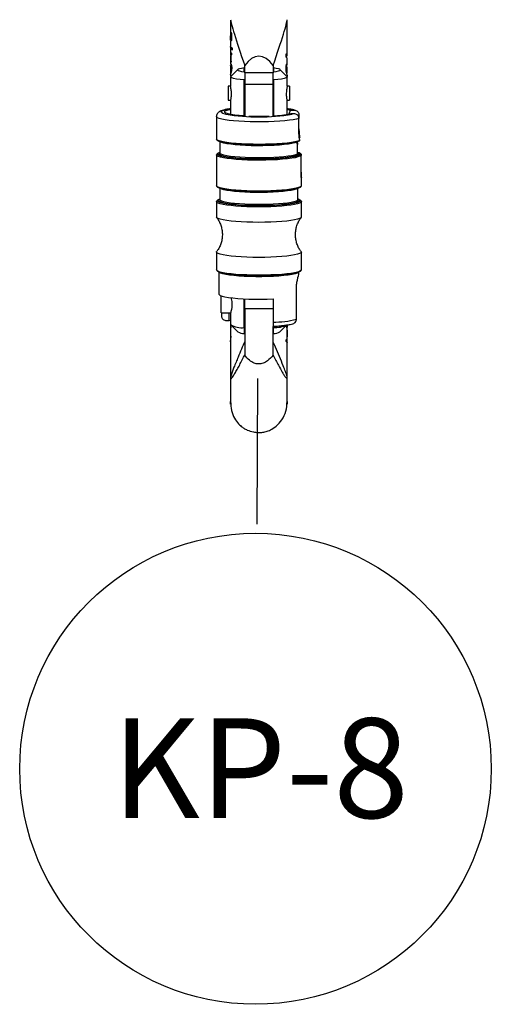
# Model space of a CAD drawing. Units: millimetres. Extents: x 6 to 415, y 5 to 290.
# Drawn here: x 176 to 196, y 208 to 250 of the extents above; entities that cross this region are included whole.
import ezdxf

# ---------------------------------------------------------------- set-up
doc = ezdxf.new("R2010")
doc.units = ezdxf.units.MM
doc.layers.add('TEXTO', color=7, linetype='Continuous')
doc.styles.add('SLDTEXTSTYLE3', font='GOTHICB.TTF')
doc.styles.get("Standard").update_dxf_attribs({"font": 'GOTHIC.TTF'})
doc.dimstyles.new('SLDDIMSTYLE0', dxfattribs={"dimtxt": 0, "dimasz": 3.302, "dimexe": 0, "dimexo": 0.0625, "dimgap": 0, "dimtad": 0, "dimtih": 1, "dimtoh": 1, "dimdec": 0, "dimrnd": 1e-09, "dimzin": 0, "dimdsep": 46, "dimtxsty": 'Standard', "dimblk1": 'NONE', "dimblk2": 'NONE', "dimsah": 1, "dimcen": 0.09, "dimadec": 0, "dimazin": 0, "dimtfac": 3.302, "dimtdec": 0, "dimtofl": 0, "dimtmove": 0, "dimatfit": 3, "dimldrblk": 'NONE', "dimfxl": 1, "dimtolj": 1, "dimtzin": 0, "dimarcsym": 0})

# ---------------------------------------------------------------- blocks, each defined once
blk = doc.blocks.new('SW_NOTE_16')
at = {"layer": 'TEXTO', "color": 0}
blk.add_circle((-0.055, -10.39), 10, dxfattribs=at)
at = {"layer": 'TEXTO', "color": 0, "insert": (-6.146, -8.245), "char_height": 4.2333, "attachment_point": 1, "style": 'SLDTEXTSTYLE3'}
blk.add_mtext('KP-8', dxfattribs=at)
blk = doc.blocks.new('_NONE')

msp = doc.modelspace()

# ---------------------------------------------------------------- linework, layer by layer
for p, q in [((185.323963, 249.708935), (185.295912, 249.708935)), ((185.332588, 249.429651), (185.333021, 249.59824)), ((185.280939, 249.453494), (185.279774, 249.453494)), ((185.315727, 249.415906), (185.279776, 249.415906)), ((185.314792, 249.473208), (185.280931, 249.428295)), ((185.280931, 249.428295), (185.280942, 249.465385)), ((185.330925, 249.428295), (185.280931, 249.428295)), ((185.314959, 249.552882), (185.314792, 249.473208)), ((185.3327, 249.473208), (185.314792, 249.473208)), ((185.332905, 249.552882), (185.314959, 249.552882)), ((185.279727, 249.095121), (185.279727, 248.802404)), ((185.288319, 248.82992), (185.284059, 248.80238)), ((185.287571, 248.747123), (185.288366, 248.773973)), ((185.297811, 248.914241), (185.288264, 248.901851)), ((185.288264, 248.901851), (185.288319, 248.82992)), ((185.297825, 248.901851), (185.288264, 248.901851)), ((185.333096, 248.82992), (185.288319, 248.82992)), ((185.288366, 248.773973), (185.288553, 248.588151)), ((185.297988, 248.773973), (185.288366, 248.773973)), ((185.297895, 248.842309), (185.297811, 248.914241)), ((185.332993, 248.870186), (185.297895, 248.842309)), ((185.333064, 248.842309), (185.297895, 248.842309)), ((185.297968, 248.786363), (185.333136, 248.81424)), ((185.298445, 248.490646), (185.297968, 248.786363)), ((185.333136, 248.81424), (185.332993, 248.870186)), ((185.3639, 249.023092), (185.363771, 249.082036)), ((187.626396, 248.844205), (187.626033, 248.713663)), ((185.279727, 248.592986), (185.279727, 248.389674)), ((185.279732, 248.752881), (185.279732, 248.656723)), ((185.280453, 248.402224), (185.281708, 248.389684)), ((185.280794, 248.339833), (185.280462, 248.346229)), ((185.28377, 248.592935), (185.298445, 248.490646)), ((185.288553, 248.588151), (185.287658, 248.656714)), ((185.298288, 248.588151), (185.288553, 248.588151)), ((185.327642, 248.357173), (185.288791, 248.357173)), ((185.328438, 248.352997), (185.296722, 248.352997)), ((185.879727, 248.350709), (185.877763, 248.355436)), ((185.879727, 248.042195), (185.879727, 248.350709)), ((187.081691, 248.355436), (187.079727, 248.350709)), ((187.079727, 248.350709), (187.079727, 248.042195)), ((187.62607, 248.726761), (187.651353, 248.726761)), ((187.679727, 248.412366), (187.679727, 248.645725)), ((185.267227, 248.020715), (185.295848, 248.020715)), ((185.279727, 247.97469), (185.279727, 247.909082)), ((185.300723, 248.034528), (185.280566, 248.034528)), ((185.281994, 247.974703), (185.280594, 247.97863)), ((185.58695, 248.181113), (185.289357, 247.88824)), ((185.339904, 248.239988), (185.320823, 248.239988)), ((185.859727, 248.085008), (185.859727, 248.248671)), ((185.879727, 248.042195), (185.879727, 247.540231)), ((187.079727, 248.042195), (185.879727, 248.042195)), ((187.079727, 247.540231), (187.079727, 248.042195)), ((187.099727, 248.248671), (187.099727, 248.085008)), ((187.670097, 247.88824), (187.372505, 248.181113)), ((187.619448, 248.210754), (187.654118, 248.210754)), ((187.621258, 248.295441), (187.642057, 248.295441)), ((187.672734, 248.295732), (187.621277, 248.295732)), ((187.626444, 248.121376), (187.663506, 248.121376)), ((187.641902, 248.04649), (187.679701, 248.04649)), ((187.64619, 248.030848), (187.670287, 248.030848)), ((187.670287, 248.03276), (187.679701, 248.04649)), ((187.67972, 248.045824), (187.67972, 248.282296)), ((185.267227, 247.541174), (185.279727, 247.541174)), ((185.279727, 247.869208), (185.279727, 247.470715)), ((185.280612, 247.922683), (185.281822, 247.909093)), ((185.859727, 246.214453), (185.859727, 247.740333)), ((185.879727, 247.540231), (185.879727, 246.205284)), ((187.079727, 247.540231), (185.879727, 247.540231)), ((187.079727, 246.205284), (187.079727, 247.540231)), ((187.099727, 247.740333), (187.099727, 246.214453)), ((187.679727, 247.887338), (187.679727, 247.918074)), ((187.679727, 247.468845), (187.679727, 247.869208)), ((185.279727, 247.474737), (185.179727, 247.474737)), ((185.179727, 247.474737), (185.179727, 247.137107)), ((185.179727, 247.137107), (185.179727, 246.874738)), ((185.279727, 247.494947), (185.279727, 247.474737)), ((185.879727, 247.474737), (185.859727, 247.474737)), ((187.099727, 247.474737), (187.079727, 247.474737)), ((187.779727, 247.474737), (187.679727, 247.474737)), ((187.779727, 247.474737), (187.779727, 247.137107)), ((187.779727, 247.137107), (187.779727, 246.874738)), ((185.179727, 246.874738), (185.280566, 246.874738)), ((185.279727, 246.874738), (185.279727, 246.275475)), ((185.279727, 246.870339), (185.279728, 246.874738)), ((185.859727, 246.874738), (185.879727, 246.874738)), ((187.079727, 246.874738), (187.099727, 246.874738)), ((187.678373, 246.874738), (187.779727, 246.874738)), ((187.679727, 246.275475), (187.679727, 246.874738)), ((185.279727, 246.636025), (185.267227, 246.636025)), ((185.859727, 246.566073), (185.879727, 246.567107)), ((185.859727, 246.547659), (185.879727, 246.548807)), ((187.079727, 246.567107), (187.099727, 246.566073)), ((187.079727, 246.548807), (187.099727, 246.547659)), ((187.756446, 246.294167), (187.81707, 246.456317)), ((187.81707, 246.456317), (187.962967, 246.456317)), ((187.962967, 246.305794), (187.81707, 246.305794)), ((187.962967, 246.305794), (187.889791, 246.286211)), ((188.176783, 246.257897), (188.176783, 246.107375)), ((184.679727, 246.182636), (184.679727, 245.230218)), ((188.176783, 245.512114), (188.176783, 246.107375)), ((184.694172, 245.201672), (184.733851, 245.162622)), ((184.829727, 245.11371), (184.829727, 244.634957)), ((188.117561, 245.051244), (188.096745, 245.051244)), ((188.101902, 245.110722), (188.117561, 245.051244)), ((188.117561, 245.051244), (188.117561, 245.001069)), ((188.117561, 244.609869), (188.117561, 245.001069)), ((188.181961, 245.134438), (188.214547, 245.170008)), ((184.733851, 244.623185), (184.694172, 244.584136)), ((184.829727, 244.648094), (184.803289, 244.622075)), ((188.156165, 244.622075), (188.117561, 244.660067)), ((188.117561, 244.660044), (188.157851, 244.620359)), ((188.157851, 244.570186), (188.117561, 244.609869)), ((188.157851, 244.620359), (188.228327, 244.620359)), ((188.265282, 244.584136), (188.225603, 244.623185)), ((188.228327, 244.620359), (188.268582, 244.580676)), ((188.265282, 244.584136), (188.268582, 244.580676)), ((188.268582, 244.580676), (188.268582, 244.530501)), ((184.679727, 244.555589), (184.679727, 243.246015)), ((188.228327, 244.570186), (188.157851, 244.570186)), ((188.268582, 244.530501), (188.228327, 244.570186)), ((188.268582, 243.776504), (188.268582, 244.530501)), ((188.279727, 243.246015), (188.279727, 243.605651)), ((184.694172, 243.217467), (184.733851, 243.178417)), ((184.829727, 243.129507), (184.829727, 242.650754)), ((188.129727, 242.650754), (188.129727, 243.129507)), ((188.225603, 243.178417), (188.265282, 243.217467)), ((184.679727, 242.571386), (184.679727, 241.916597)), ((184.733851, 242.638982), (184.694172, 242.599932)), ((184.829727, 242.663891), (184.803289, 242.637872)), ((188.156165, 242.637872), (188.129727, 242.663891)), ((188.265282, 242.599932), (188.225603, 242.638982)), ((188.279727, 241.916597), (188.279727, 242.571386)), ((184.679727, 240.428445), (184.679727, 239.674448)), ((188.279727, 239.674448), (188.279727, 240.428445)), ((184.694172, 239.645902), (184.733851, 239.606852)), ((184.779727, 239.577611), (184.779727, 238.642662)), ((184.787142, 239.574248), (184.79337, 239.568119)), ((188.166085, 239.568119), (188.172312, 239.574248)), ((188.179727, 239.535554), (188.179727, 239.577611)), ((188.225603, 239.606852), (188.265282, 239.645902)), ((188.070325, 237.575299), (188.070325, 238.865032)), ((184.879727, 237.845822), (184.879727, 238.570604)), ((185.859727, 237.224055), (185.859727, 238.444108)), ((185.879727, 238.032452), (185.879727, 238.443144)), ((187.079727, 238.443144), (187.079727, 237.451043)), ((185.879727, 238.032452), (187.079727, 238.032452)), ((185.879727, 238.032452), (185.879727, 236.053418)), ((184.879727, 237.845822), (185.28139, 237.845822)), ((184.88913, 237.845822), (184.88913, 237.725822)), ((185.104954, 237.527402), (185.214816, 237.527402)), ((185.214816, 237.527402), (185.214816, 237.845822)), ((185.214816, 237.527402), (185.279727, 237.542593)), ((185.279727, 237.845822), (185.279727, 237.352931)), ((185.859727, 237.845822), (185.879727, 237.845822)), ((185.859727, 237.609591), (185.879727, 237.610806)), ((185.279727, 237.3348), (185.279727, 237.294047)), ((185.279924, 237.177396), (185.279828, 236.811643)), ((185.289241, 237.177396), (185.279924, 237.177396)), ((185.281473, 237.351716), (185.281899, 237.177396)), ((185.29667, 237.219777), (185.287283, 237.332365)), ((185.289157, 237.210109), (185.29667, 237.219777)), ((185.290102, 236.844355), (185.289157, 237.210109)), ((185.289357, 237.333899), (185.58695, 237.041025)), ((187.079727, 236.053418), (187.079727, 237.263604)), ((187.099727, 237.279013), (187.099727, 237.224055)), ((187.099727, 236.973468), (187.099727, 237.224055)), ((187.372505, 237.041025), (187.670097, 237.333899)), ((187.649232, 237.244888), (187.672406, 237.244888)), ((187.650314, 237.241529), (187.675722, 237.241529)), ((187.672428, 237.112357), (187.671788, 236.848043)), ((187.672022, 237.183722), (187.675841, 237.18375)), ((187.672395, 237.098699), (187.678211, 237.098699)), ((187.678211, 237.098699), (187.672428, 237.112357)), ((187.677934, 236.834385), (187.678211, 237.098699)), ((187.679727, 237.296361), (187.679727, 237.355249)), ((185.279828, 236.811643), (185.281583, 236.801975)), ((185.295155, 236.811643), (185.279828, 236.811643)), ((185.281583, 236.801975), (185.282175, 236.618181)), ((185.294506, 236.801975), (185.281583, 236.801975)), ((185.282175, 236.618181), (185.297999, 236.854023)), ((185.297999, 236.854023), (185.290102, 236.844355)), ((187.618098, 236.707412), (187.617537, 236.645738)), ((187.671788, 236.848043), (187.677934, 236.834385))]:
    msp.add_line(p, q)
at = {"flags": 128}
for points in [[(185.27989, 248.343824), (185.27989, 248.185541), (185.27989, 248.027339)], [(185.859727, 248.248671), (185.741082, 248.231338), (185.652684, 248.211364), (185.598155, 248.189567), (185.579727, 248.166839), (185.598155, 248.144111), (185.652684, 248.122314), (185.741082, 248.10234), (185.859727, 248.085008)], [(187.099727, 248.085008), (187.218373, 248.10234), (187.30677, 248.122314), (187.361299, 248.144111), (187.379727, 248.166839), (187.361299, 248.189567), (187.30677, 248.211364), (187.218373, 248.231338), (187.099727, 248.248671)], [(185.859727, 247.740333), (185.679632, 247.757026), (185.527399, 247.777626), (185.408328, 247.801415), (185.326567, 247.827564), (185.284962, 247.855164), (185.284962, 247.883253), (185.289357, 247.88824)], [(187.670097, 247.88824), (187.674492, 247.883253), (187.674492, 247.855164), (187.632887, 247.827564), (187.551126, 247.801415), (187.432055, 247.777626), (187.279822, 247.757026), (187.099727, 247.740333)], [(185.079391, 246.28397), (185.045711, 246.29204), (184.954224, 246.320528), (184.898461, 246.350433), (184.879727, 246.381056), (184.898461, 246.411678), (184.954224, 246.441583), (185.045711, 246.470071), (185.170779, 246.496475), (185.279727, 246.513805)], [(185.879727, 246.213306), (185.841041, 246.215568), (185.639019, 246.230445), (185.458471, 246.249168), (185.304009, 246.271261), (185.179579, 246.296157), (185.088357, 246.323222), (185.032675, 246.351766), (185.013955, 246.381056), (185.032675, 246.410347), (185.088357, 246.438889), (185.179579, 246.465955), (185.279727, 246.486638)], [(187.679727, 246.486638), (187.704404, 246.482081), (187.81707, 246.456317)], [(188.176783, 246.107375), (188.073385, 246.077669), (187.937144, 246.050127), (187.770868, 246.025317), (187.577983, 246.003749), (187.362466, 245.985866), (187.128756, 245.972039), (186.881671, 245.962553), (186.626303, 245.957602), (186.367914, 245.957287), (186.111829, 245.961617), (185.863326, 245.970503), (185.627526, 245.983759), (185.409288, 246.001114), (185.213111, 246.022212), (185.043036, 246.046614), (184.90257, 246.073819), (184.794606, 246.103266), (184.721369, 246.13435), (184.68437, 246.166429), (184.679727, 246.18273)], [(188.214547, 245.170008), (188.128012, 245.139491), (188.007554, 245.11084), (187.855652, 245.084645), (187.675433, 245.061449), (187.470605, 245.041724), (187.245385, 245.025878), (187.004406, 245.014239), (186.75263, 245.007043), (186.495237, 245.004441), (186.237524, 245.006487), (185.984797, 245.013136), (185.742255, 245.024254), (185.514891, 245.03961), (185.307384, 245.058889), (185.124005, 245.081693), (184.968527, 245.107554), (184.844151, 245.135941), (184.753436, 245.166268), (184.69825, 245.197911), (184.679727, 245.230218)], [(188.181961, 245.134438), (188.100006, 245.10433), (187.984401, 245.076012), (187.837549, 245.050073), (187.662498, 245.027051), (187.462884, 245.007423), (187.242853, 244.9916), (187.006973, 244.979907), (186.760144, 244.972587), (186.507492, 244.969795), (186.254263, 244.971586), (186.005716, 244.977925), (185.767013, 244.988679), (185.543111, 245.003625), (185.338661, 245.022451), (185.157907, 245.04477), (185.004604, 245.070115), (184.881935, 245.097961), (184.792449, 245.127729), (184.738002, 245.158803), (184.733851, 245.162622)], [(188.071454, 245.096331), (187.99818, 245.069868), (187.882747, 245.041927), (187.734875, 245.016504), (187.557985, 244.994188), (187.356166, 244.975493), (187.134084, 244.960853), (186.896873, 244.950605), (186.650018, 244.944986), (186.399225, 244.944127), (186.150294, 244.948048), (185.90898, 244.956658), (185.68086, 244.969756), (185.471211, 244.987043), (185.284878, 245.008116), (185.12617, 245.032488), (184.998756, 245.059598), (184.905581, 245.088818), (184.888001, 245.096331)], [(188.268582, 244.530501), (188.221231, 244.498496), (188.137682, 244.467678), (188.01967, 244.438686), (187.869651, 244.412125), (187.69074, 244.388545), (187.486658, 244.368437), (187.261646, 244.352221), (187.020381, 244.34023), (186.767879, 244.332716), (186.509387, 244.329835), (186.250278, 244.331647), (185.995939, 244.338112), (185.751656, 244.349099), (185.522506, 244.364377), (185.313252, 244.383631), (185.128245, 244.406458), (184.971329, 244.432384), (184.845767, 244.460872), (184.754167, 244.491329), (184.698434, 244.523122), (184.679727, 244.555589), (184.694172, 244.584136)], [(188.228327, 244.570186), (188.181448, 244.538932), (188.099258, 244.508848), (187.983461, 244.480557), (187.83646, 244.454647), (187.661305, 244.431654), (187.461632, 244.412056), (187.241583, 244.396261), (187.005725, 244.384596), (186.758952, 244.377302), (186.506385, 244.374531), (186.253265, 244.376341), (186.004844, 244.382693), (185.766277, 244.393458), (185.542515, 244.40841), (185.338201, 244.427239), (185.157575, 244.449556), (185.004384, 244.474896), (184.881809, 244.502734), (184.792392, 244.532492), (184.737988, 244.563553), (184.719727, 244.595273), (184.737988, 244.626992), (184.792392, 244.658053), (184.829727, 244.672096)], [(188.157851, 244.570186), (188.110253, 244.53953), (188.027263, 244.510085), (187.910683, 244.482488), (187.763043, 244.457339), (187.587548, 244.435184), (187.388007, 244.416504), (187.168751, 244.401706), (186.93454, 244.391107), (186.690456, 244.384941), (186.441798, 244.38334), (186.193964, 244.386338), (185.952332, 244.393874), (185.722148, 244.405778), (185.508407, 244.421797), (185.31575, 244.441581), (185.148357, 244.464702), (185.009863, 244.490657), (184.903273, 244.518881), (184.830902, 244.548764), (184.794319, 244.579657), (184.794319, 244.610888), (184.803289, 244.622075)], [(188.117561, 244.609869), (188.068837, 244.57925), (187.983947, 244.549898), (187.864822, 244.522483), (187.714174, 244.497626), (187.535431, 244.475896), (187.332662, 244.457786), (187.110481, 244.443708), (186.873944, 244.433982), (186.628435, 244.42883), (186.379542, 244.42837), (186.132929, 244.432611), (185.894209, 244.441458), (185.668815, 244.454708), (185.461876, 244.47206), (185.278102, 244.49312), (185.121676, 244.517409), (184.996158, 244.544371), (184.904404, 244.573397), (184.848503, 244.603822), (184.829727, 244.634957)], [(188.117561, 244.676088), (188.181448, 244.651613), (188.228327, 244.620359)], [(188.279727, 243.246015), (188.261406, 243.213882), (188.206815, 243.182403), (188.117065, 243.15222), (187.993983, 243.123946), (187.840076, 243.098157), (187.658476, 243.075379), (187.452881, 243.056073), (187.227474, 243.040634), (186.986846, 243.029376), (186.735894, 243.022529), (186.479727, 243.02023), (186.22356, 243.022529), (185.972609, 243.029376), (185.73198, 243.040634), (185.506574, 243.056073), (185.300978, 243.075379), (185.119378, 243.098157), (184.965471, 243.123946), (184.84239, 243.15222), (184.75264, 243.182403), (184.698049, 243.213882), (184.679727, 243.246015)], [(188.225603, 243.178417), (188.220971, 243.174187), (188.165104, 243.142728), (188.073316, 243.112624), (187.947563, 243.084518), (187.790526, 243.059008), (187.605552, 243.036639), (187.396582, 243.017886), (187.168071, 243.003148), (186.92489, 242.992741), (186.67222, 242.986888), (186.415448, 242.985711), (186.160046, 242.989235), (185.911458, 242.997388), (185.674981, 243.009992), (185.455655, 243.026783), (185.258157, 243.047399), (185.086693, 243.071403), (184.94492, 243.098283), (184.835859, 243.127466), (184.761834, 243.158329), (184.733851, 243.178417)], [(188.071454, 243.112128), (188.056422, 243.105642), (187.966326, 243.076847), (187.843021, 243.050057), (187.689263, 243.025871), (187.508485, 243.004831), (187.304727, 242.987405), (187.08254, 242.973984), (186.846887, 242.964866), (186.603032, 242.960255), (186.356422, 242.960255), (186.112568, 242.964866), (185.876914, 242.973984), (185.654727, 242.987405), (185.450969, 243.004831), (185.270192, 243.025871), (185.116433, 243.050057), (184.993129, 243.076847), (184.903032, 243.105642), (184.888001, 243.112128)], [(188.265282, 242.599932), (188.279727, 242.571386), (188.261406, 242.539253), (188.206815, 242.507774), (188.117065, 242.47759), (187.993983, 242.449317), (187.840076, 242.423527), (187.658476, 242.40075), (187.452881, 242.381444), (187.227474, 242.366005), (186.986846, 242.354747), (186.735894, 242.3479), (186.479727, 242.3456), (186.22356, 242.3479), (185.972609, 242.354747), (185.73198, 242.366005), (185.506574, 242.381444), (185.300978, 242.40075), (185.119378, 242.423527), (184.965471, 242.449317), (184.84239, 242.47759), (184.75264, 242.507774), (184.698049, 242.539253), (184.679727, 242.571386), (184.694172, 242.599932)], [(188.239727, 242.611069), (188.220971, 242.578926), (188.165104, 242.547466), (188.073316, 242.517363), (187.947563, 242.489258), (187.790526, 242.463747), (187.605552, 242.441378), (187.396582, 242.422624), (187.168071, 242.407887), (186.92489, 242.39748), (186.67222, 242.391627), (186.415448, 242.39045), (186.160046, 242.393975), (185.911458, 242.402126), (185.674981, 242.414731), (185.455655, 242.431522), (185.258157, 242.452139), (185.086693, 242.476142), (184.94492, 242.503022), (184.835859, 242.532205), (184.761834, 242.563068), (184.724422, 242.594955), (184.724422, 242.627185), (184.761834, 242.65907), (184.829727, 242.687893)], [(188.156165, 242.637872), (188.169727, 242.611069), (188.150851, 242.579474), (188.094645, 242.548585), (188.002364, 242.519092), (187.876071, 242.491653), (187.718585, 242.466882), (187.533425, 242.445332), (187.324727, 242.427484), (187.097153, 242.413737), (186.855787, 242.404397), (186.606021, 242.399675), (186.353433, 242.399675), (186.103667, 242.404397), (185.862301, 242.413737), (185.634727, 242.427484), (185.426029, 242.445332), (185.240869, 242.466882), (185.083384, 242.491653), (184.95709, 242.519092), (184.864809, 242.548585), (184.808603, 242.579474), (184.789727, 242.611069), (184.803289, 242.637872)], [(188.129727, 242.650754), (188.111298, 242.619907), (188.056422, 242.589748), (187.966326, 242.560953), (187.843021, 242.534164), (187.689263, 242.509978), (187.508485, 242.488939), (187.304727, 242.471514), (187.08254, 242.458091), (186.846887, 242.448974), (186.603032, 242.444364), (186.356422, 242.444364), (186.112568, 242.448974), (185.876914, 242.458091), (185.654727, 242.471514), (185.450969, 242.488939), (185.270192, 242.509978), (185.116433, 242.534164), (184.993129, 242.560953), (184.903032, 242.589748), (184.848156, 242.619907), (184.829727, 242.650754), (184.829727, 242.650754)], [(188.279727, 241.916597), (188.261406, 241.884466), (188.206815, 241.852987), (188.117065, 241.822804), (187.993983, 241.79453), (187.840076, 241.768741), (187.658476, 241.745961), (187.452881, 241.726657), (187.227474, 241.711218), (186.986846, 241.69996), (186.735894, 241.693111), (186.479727, 241.690814), (186.22356, 241.693111), (185.972609, 241.69996), (185.73198, 241.711218), (185.506574, 241.726657), (185.300978, 241.745961), (185.119378, 241.768741), (184.965471, 241.79453), (184.84239, 241.822804), (184.75264, 241.852987), (184.698049, 241.884466), (184.679727, 241.916597)], [(188.271728, 240.449708), (188.279727, 240.428445), (188.261406, 240.396312), (188.206815, 240.364835), (188.117065, 240.334651), (187.993983, 240.306378), (187.840076, 240.280589), (187.658476, 240.257809), (187.452881, 240.238503), (187.227474, 240.223066), (186.986846, 240.211808), (186.735894, 240.204959), (186.479727, 240.202661), (186.22356, 240.204959), (185.972609, 240.211808), (185.73198, 240.223066), (185.506574, 240.238503), (185.300978, 240.257809), (185.119378, 240.280589), (184.965471, 240.306378), (184.84239, 240.334651), (184.75264, 240.364835), (184.698049, 240.396312), (184.679727, 240.428445), (184.68772, 240.449699)], [(188.279727, 239.674448), (188.261406, 239.642315), (188.206815, 239.610838), (188.117065, 239.580654), (187.993983, 239.552379), (187.840076, 239.526591), (187.658476, 239.503812), (187.452881, 239.484506), (187.227474, 239.469067), (186.986846, 239.457809), (186.735894, 239.450962), (186.479727, 239.448664), (186.22356, 239.450962), (185.972609, 239.457809), (185.73198, 239.469067), (185.506574, 239.484506), (185.300978, 239.503812), (185.119378, 239.526591), (184.965471, 239.552379), (184.84239, 239.580654), (184.75264, 239.610838), (184.698049, 239.642315), (184.679727, 239.674448)], [(188.225603, 239.606852), (188.220971, 239.60262), (188.165104, 239.571161), (188.073316, 239.541059), (187.947563, 239.512952), (187.790526, 239.487441), (187.605552, 239.465072), (187.396582, 239.446319), (187.168071, 239.431581), (186.92489, 239.421176), (186.67222, 239.415321), (186.415448, 239.414144), (186.160046, 239.41767), (185.911458, 239.425822), (185.674981, 239.438427), (185.455655, 239.455216), (185.258157, 239.475833), (185.086693, 239.499838), (184.94492, 239.526716), (184.835859, 239.555899), (184.761834, 239.586762), (184.733851, 239.606852)], [(188.166085, 239.568119), (188.16074, 239.563299), (188.104201, 239.532227), (188.011374, 239.502559), (187.884333, 239.474957), (187.725915, 239.45004), (187.53966, 239.428361), (187.329727, 239.410408), (187.100807, 239.39658), (186.858013, 239.387185), (186.606768, 239.382436), (186.352686, 239.382436), (186.101442, 239.387185), (185.858647, 239.39658), (185.629727, 239.410408), (185.419794, 239.428361), (185.233539, 239.45004), (185.075121, 239.474957), (184.94808, 239.502559), (184.855253, 239.532227), (184.798715, 239.563299), (184.79337, 239.568119)], [(184.779727, 238.642662), (184.787839, 238.621855), (184.832806, 238.589792), (184.916157, 238.558962), (185.035951, 238.530084), (185.189394, 238.503828), (185.372911, 238.480808), (185.582225, 238.461561), (185.812457, 238.446534), (186.05824, 238.43608), (186.313848, 238.430439), (186.573321, 238.429745), (186.830613, 238.434013), (187.079727, 238.443144)]]:
    msp.add_lwpolyline(points, dxfattribs=at)
for centre, radius, start, end in [((186.477725, 254.895777), 8.724595, 260.7771473, 279.3142329), ((186.924726, 250.43441), 4.223949, 272.1029903, 282.1961047), ((187.401968, 244.418776), 2.113361, 74.606091, 82.4477501), ((186.479727, 257.511866), 11.314755, 267.8221123, 272.1778877), ((188.102957, 242.532399), 0.157782, 29.9072776, 80.2315268), ((187.018752, 241.947902), 4.497272, 270.7768519, 283.5223409), ((185.759062, 238.140586), 0.922043, 238.6770287, 276.2678438), ((187.14104, 238.545295), 1.321886, 268.2090446, 293.5925), ((185.857432, 237.548679), 0.575216, 241.9509033, 270.2285919), ((187.102022, 237.548679), 0.575216, 269.7714081, 298.0490967)]:
    msp.add_arc(centre, radius, start, end)
for centre, major_axis, ratio, start_param, end_param in [((186.479727, 247.042515), (-1.194029, 3.275519), 0.036502309, 0.099802273, 1.145108846), ((186.479727, 247.042515), (1.194029, 3.275519), 0.036502309, 5.138076461, 6.183383034), ((186.479727, 245.835997), (0, 2.912383), 0.412033746, 5.757695554, 6.808675061)]:
    msp.add_ellipse(centre, major_axis=major_axis, ratio=ratio, start_param=start_param, end_param=end_param)
for points, knots in [([(185.279727, 250.279263), (185.279727, 250.254715), (185.279727, 250.092811), (185.279727, 249.874347), (185.279727, 249.677549), (185.279727, 249.61553)], [0, 0, 0, 0, 0.109051166, 0.719228135, 1, 1, 1, 1]), ([(187.679727, 248.77641), (187.679727, 248.952775), (187.679727, 249.294934), (187.679727, 249.771538), (187.679727, 250.092825), (187.679727, 250.254717), (187.679727, 250.279263)], [0, 0, 0, 0, 0.351820408, 0.682551033, 0.951867595, 1, 1, 1, 1]), ([(185.284023, 249.602992), (185.283528, 249.603353), (185.281977, 249.604483), (185.280793, 249.592499), (185.280026, 249.570094), (185.279751, 249.524058), (185.279765, 249.482669), (185.279774, 249.453494)], [0, 0, 0, 0, 0.08035661, 0.251527131, 0.409789325, 0.583972701, 1, 1, 1, 1]), ([(185.29296, 249.76301), (185.290203, 249.757234), (185.284663, 249.745624), (185.281161, 249.703777), (185.280059, 249.655999), (185.279888, 249.625297), (185.279814, 249.612123)], [0, 0, 0, 0, 0.284440856, 0.571662636, 0.816201851, 1, 1, 1, 1]), ([(185.281357, 249.583451), (185.2817, 249.604011), (185.282259, 249.637432), (185.284916, 249.676491), (185.288322, 249.69877), (185.29146, 249.704574), (185.292806, 249.707064)], [0, 0, 0, 0, 0.366932861, 0.5964574418, 0.8269445869, 1, 1, 1, 1]), ([(185.292806, 249.707064), (185.294795, 249.708076), (185.298784, 249.710105), (185.305201, 249.695428), (185.310639, 249.670743), (185.314985, 249.622856), (185.31497, 249.58131), (185.314959, 249.552882)], [0, 0, 0, 0, 0.158166688, 0.31713825, 0.477038101, 0.642155679, 1, 1, 1, 1]), ([(185.333021, 249.59824), (185.332418, 249.627102), (185.331397, 249.675967), (185.321146, 249.729444), (185.309702, 249.759862), (185.299614, 249.769145), (185.294689, 249.764605), (185.29296, 249.76301)], [0, 0, 0, 0, 0.2890437829, 0.4893670484, 0.6895934144, 0.8909667133, 1, 1, 1, 1]), ([(185.279727, 249.362022), (185.279727, 249.343155), (185.279727, 249.273961), (185.279727, 249.204493), (185.279727, 249.153968)], [0, 0, 0, 0, 0.272676094, 1, 1, 1, 1]), ([(185.280942, 249.465385), (185.28095, 249.475159), (185.280964, 249.494707), (185.281009, 249.533863), (185.281218, 249.563625), (185.281357, 249.583451)], [0, 0, 0, 0, 0.250286862, 0.500572009, 1, 1, 1, 1]), ([(185.283487, 249.361975), (185.284599, 249.374638), (185.286614, 249.397598), (185.318354, 249.419727), (185.332588, 249.429651)], [0, 0, 0, 0, 0.551551001, 1, 1, 1, 1]), ([(185.363771, 249.082036), (185.34152, 249.093441), (185.296313, 249.116613), (185.270526, 249.14135), (185.280033, 249.153777), (185.280186, 249.153978)], [0, 0, 0, 0, 0.4881159899, 0.9917249837, 1, 1, 1, 1]), ([(185.297628, 249.123504), (185.291725, 249.118178), (185.272364, 249.100709), (185.282089, 249.066294), (185.334215, 249.038768), (185.3639, 249.023092)], [0, 0, 0, 0, 0.15883435, 0.520956878, 1, 1, 1, 1]), ([(187.651353, 248.726761), (187.663831, 248.741536), (187.686473, 248.768344), (187.674482, 248.808186), (187.642561, 248.832096), (187.626396, 248.844205)], [0, 0, 0, 0, 0.377321389, 0.684661882, 1, 1, 1, 1]), ([(185.280462, 248.346229), (185.281064, 248.348586), (185.282269, 248.353299), (185.285813, 248.357033), (185.290515, 248.357853), (185.294645, 248.354622), (185.296722, 248.352997)], [0, 0, 0, 0, 0.248932971, 0.497950352, 0.74753225, 1, 1, 1, 1]), ([(185.340263, 248.250504), (185.339532, 248.270803), (185.338067, 248.311432), (185.327804, 248.360988), (185.313053, 248.399005), (185.298199, 248.418421), (185.294299, 248.41347), (185.293307, 248.41221)], [0, 0, 0, 0, 0.194954275, 0.390225587, 0.591294723, 0.896023634, 1, 1, 1, 1]), ([(185.296722, 248.352997), (185.300421, 248.348383), (185.306853, 248.34036), (185.31561, 248.30737), (185.32018, 248.273074), (185.320653, 248.248751), (185.320823, 248.239988)], [0, 0, 0, 0, 0.3453711288, 0.6004994497, 0.8560700282, 1, 1, 1, 1]), ([(187.667946, 248.426309), (187.667422, 248.427306), (187.66497, 248.431969), (187.649698, 248.414469), (187.632745, 248.37597), (187.621493, 248.315748), (187.618549, 248.268498), (187.618289, 248.241251), (187.618233, 248.235467)], [0, 0, 0, 0, 0.0699570954, 0.3272616348, 0.5867883113, 0.7692315641, 0.9510169316, 1, 1, 1, 1]), ([(187.626033, 248.713663), (187.648495, 248.699124), (187.68296, 248.676816), (187.669663, 248.653884), (187.665032, 248.645898)], [0, 0, 0, 0, 0.6517196958, 1, 1, 1, 1]), ([(187.642057, 248.295441), (187.651549, 248.322054), (187.666629, 248.364334), (187.677711, 248.393747), (187.679047, 248.405535), (187.67972, 248.41147)], [0, 0, 0, 0, 0.457579203, 0.7269396, 1, 1, 1, 1]), ([(185.280566, 248.034528), (185.279707, 248.027397), (185.278605, 248.018248), (185.28211, 248.023032), (185.282883, 248.024086)], [0, 0, 0, 0, 0.779480328, 1, 1, 1, 1]), ([(185.320823, 248.239988), (185.320364, 248.224007), (185.319444, 248.191989), (185.312777, 248.146162), (185.303277, 248.102125), (185.28836, 248.057947), (185.283638, 248.043757), (185.280566, 248.034528)], [0, 0, 0, 0, 0.1357325123, 0.2719378398, 0.4131485247, 0.6182647129, 1, 1, 1, 1]), ([(185.280594, 247.97863), (185.28494, 247.990821), (185.291419, 248.009), (185.313612, 248.068834), (185.329894, 248.130761), (185.339287, 248.196763), (185.339991, 248.235529), (185.340263, 248.250504)], [0, 0, 0, 0, 0.372136395, 0.554931427, 0.739169761, 0.89923787, 1, 1, 1, 1]), ([(185.31631, 247.91193), (185.30901, 247.923552), (185.299204, 247.939165), (185.295073, 247.933965), (185.294017, 247.932637)], [0, 0, 0, 0, 0.744385113, 1, 1, 1, 1]), ([(187.618233, 248.235467), (187.618909, 248.205149), (187.620064, 248.153302), (187.631632, 248.083468), (187.647938, 248.021502), (187.672736, 247.952666), (187.677, 247.930207), (187.679708, 247.915949)], [0, 0, 0, 0, 0.17128625, 0.292915615, 0.41409854, 0.62804204, 1, 1, 1, 1]), ([(187.654118, 248.210754), (187.654373, 248.221583), (187.654886, 248.24334), (187.659169, 248.270413), (187.665223, 248.290382), (187.671442, 248.29772), (187.672579, 248.294977), (187.672734, 248.294602)], [0, 0, 0, 0, 0.187259139, 0.376220113, 0.615269588, 0.947388285, 1, 1, 1, 1]), ([(187.663506, 248.121376), (187.661266, 248.132731), (187.657725, 248.150674), (187.654483, 248.183859), (187.654239, 248.201837), (187.654118, 248.210754)], [0, 0, 0, 0, 0.464809892, 0.734543178, 1, 1, 1, 1]), ([(187.679701, 248.04649), (187.679585, 248.050101), (187.679353, 248.057324), (187.675186, 248.075894), (187.668172, 248.103206), (187.663506, 248.121376)], [0, 0, 0, 0, 0.250635192, 0.501473272, 1, 1, 1, 1]), ([(185.280566, 246.875839), (185.282071, 246.878072), (185.285218, 246.882738), (185.297678, 246.929105), (185.310568, 247.00153), (185.318574, 247.094911), (185.317697, 247.196101), (185.308858, 247.293443), (185.295558, 247.379328), (185.284262, 247.44043), (185.278694, 247.471394), (185.280003, 247.470776), (185.280136, 247.470713)], [0, 0, 0, 0, 0.100206305, 0.209503392, 0.321753083, 0.434510675, 0.544282992, 0.65228883, 0.762432767, 0.875311896, 0.987332723, 1, 1, 1, 1]), ([(187.678848, 247.468844), (187.679101, 247.468591), (187.680171, 247.467524), (187.673756, 247.432731), (187.661997, 247.368444), (187.648825, 247.279513), (187.640902, 247.178634), (187.641732, 247.078271), (187.650677, 246.98942), (187.663591, 246.921192), (187.675254, 246.879789), (187.677444, 246.87855), (187.678373, 246.878025)], [0, 0, 0, 0, 0.033558293, 0.141846343, 0.251138857, 0.363384585, 0.476137417, 0.585905215, 0.693906725, 0.804046625, 0.91692117, 1, 1, 1, 1]), ([(185.279727, 246.517118), (185.276232, 246.516704), (185.213912, 246.509321), (185.112761, 246.491623), (184.97815, 246.462908), (184.882322, 246.432244), (184.810739, 246.397469), (184.756333, 246.358355), (184.710787, 246.303477), (184.681264, 246.240134), (184.682886, 246.198002), (184.683448, 246.183385)], [0, 0, 0, 0, 0.0107301747, 0.1913309468, 0.3761721921, 0.5713020842, 0.6923158872, 0.7873438764, 0.872796468, 0.955871089, 1, 1, 1, 1]), ([(188.033754, 246.444958), (188.030704, 246.446042), (187.992261, 246.459701), (187.907363, 246.479346), (187.787946, 246.502573), (187.699689, 246.513945), (187.666704, 246.518195)], [0, 0, 0, 0, 0.033262692, 0.419357025, 0.782985897, 1, 1, 1, 1]), ([(187.962967, 246.456317), (187.966523, 246.456266), (187.996194, 246.455835), (188.051283, 246.443671), (188.116366, 246.402686), (188.160152, 246.344459), (188.175653, 246.292968), (188.176576, 246.26433), (188.176783, 246.257897)], [0, 0, 0, 0, 0.032962942, 0.275020512, 0.510797835, 0.732490571, 0.939913504, 1, 1, 1, 1]), ([(188.176783, 246.107375), (188.175629, 246.122908), (188.172911, 246.159463), (188.147908, 246.213464), (188.103141, 246.262129), (188.042343, 246.29569), (187.992699, 246.305451), (187.965782, 246.305762), (187.962967, 246.305794)], [0, 0, 0, 0, 0.14464976, 0.340395019, 0.540635153, 0.750736771, 0.973927274, 1, 1, 1, 1]), ([(188.176783, 245.662636), (188.179008, 245.596574), (188.183417, 245.46568), (188.204235, 245.348477), (188.214547, 245.290427)], [0, 0, 0, 0, 0.5047039453, 1, 1, 1, 1]), ([(188.214547, 245.170008), (188.211693, 245.1829), (188.197727, 245.245978), (188.180252, 245.360874), (188.177739, 245.470453), (188.176783, 245.512114)], [0, 0, 0, 0, 0.137348791, 0.672029678, 1, 1, 1, 1]), ([(188.117561, 245.001069), (188.107919, 245.021316), (188.096284, 245.045747), (188.081107, 245.091795), (188.078508, 245.099682)], [0, 0, 0, 0, 0.828721872, 1, 1, 1, 1]), ([(188.268582, 243.826679), (188.268611, 243.819172), (188.268725, 243.789491), (188.270436, 243.736807), (188.27412, 243.677095), (188.27802, 243.629531), (188.279067, 243.614634), (188.27959, 243.607185)], [0, 0, 0, 0, 0.077716572, 0.307269336, 0.537331602, 0.768645377, 1, 1, 1, 1]), ([(188.279452, 243.605653), (188.279451, 243.603764), (188.279449, 243.599051), (188.276705, 243.617302), (188.272883, 243.655311), (188.269339, 243.710487), (188.268833, 243.754538), (188.268582, 243.776504)], [0, 0, 0, 0, 0.142858288, 0.356292576, 0.570609063, 0.785878053, 1, 1, 1, 1]), ([(184.692873, 241.887828), (184.694232, 241.886235), (184.731319, 241.842769), (184.792183, 241.737292), (184.866346, 241.57373), (184.914122, 241.393625), (184.934617, 241.202609), (184.923891, 241.009183), (184.882998, 240.822623), (184.816952, 240.655777), (184.751303, 240.534266), (184.704862, 240.475702), (184.692018, 240.459505)], [0, 0, 0, 0, 0.004368844, 0.119232227, 0.237500493, 0.35754297, 0.478437378, 0.607140918, 0.72961807, 0.846302545, 0.95749214, 1, 1, 1, 1]), ([(188.029727, 241.172521), (188.032908, 241.23888), (188.039109, 241.368218), (188.086245, 241.55216), (188.155508, 241.715263), (188.218331, 241.826763), (188.259628, 241.87712), (188.267141, 241.886281)], [0, 0, 0, 0, 0.255966961, 0.498902638, 0.730436589, 0.950961321, 1, 1, 1, 1]), ([(188.268768, 240.456009), (188.240484, 240.495634), (188.178395, 240.582616), (188.105784, 240.739091), (188.052524, 240.915876), (188.0317, 241.063111), (188.030151, 241.149037), (188.029727, 241.172521)], [0, 0, 0, 0, 0.196319895, 0.430960872, 0.669620604, 0.909704478, 1, 1, 1, 1]), ([(188.070325, 238.865032), (188.071635, 238.913227), (188.074668, 239.024762), (188.100684, 239.197543), (188.13746, 239.360863), (188.172109, 239.488571), (188.177192, 239.519921), (188.179727, 239.535554)], [0, 0, 0, 0, 0.152351827, 0.352582035, 0.562443901, 0.78180445, 1, 1, 1, 1]), ([(185.28139, 237.847838), (185.28376, 237.850186), (185.288834, 237.855211), (185.310115, 237.913061), (185.333504, 238.006327), (185.349148, 238.129555), (185.34877, 238.262838), (185.334523, 238.388421), (185.320584, 238.455525), (185.313899, 238.487706)], [0, 0, 0, 0, 0.127449405, 0.272807545, 0.425008885, 0.579286778, 0.726576626, 0.868874808, 1, 1, 1, 1]), ([(184.88913, 237.725822), (184.889261, 237.720724), (184.88993, 237.694791), (184.899549, 237.658948), (184.925552, 237.611313), (184.965179, 237.569354), (185.028735, 237.536042), (185.077888, 237.52754), (185.103643, 237.527409), (185.104954, 237.527402)], [0, 0, 0, 0, 0.047348771, 0.240849946, 0.335747747, 0.549457743, 0.762722278, 0.987921838, 1, 1, 1, 1]), ([(187.92165, 237.386814), (187.945906, 237.396609), (187.993303, 237.415749), (188.043639, 237.471737), (188.067472, 237.527909), (188.069581, 237.562947), (188.070325, 237.575299)], [0, 0, 0, 0, 0.301553319, 0.58924409, 0.855202875, 1, 1, 1, 1]), ([(185.859727, 237.224055), (185.859727, 237.207888), (185.859727, 237.120008), (185.859727, 237.039316), (185.859727, 236.973468)], [0, 0, 0, 0, 0.183964944, 1, 1, 1, 1]), ([(187.079727, 237.451043), (187.079727, 237.443211), (187.079727, 237.414662), (187.079727, 237.36802), (187.079727, 237.320064), (187.079727, 237.287528), (187.079727, 237.275872), (187.079727, 237.278713), (187.079727, 237.279694)], [0, 0, 0, 0, 0.07304916, 0.2662704493, 0.4619265727, 0.666545335, 0.8848775885, 1, 1, 1, 1]), ([(187.089497, 237.278478), (187.099977, 237.279016), (187.180455, 237.283148), (187.322567, 237.29351), (187.506152, 237.310986), (187.669252, 237.332436), (187.810668, 237.356696), (187.884839, 237.376959), (187.921563, 237.386992)], [0, 0, 0, 0, 0.028759776, 0.220862893, 0.413851496, 0.608456964, 0.806135163, 1, 1, 1, 1]), ([(187.635483, 237.299833), (187.6392, 237.283392), (187.647712, 237.245738), (187.661855, 237.204333), (187.668633, 237.190593), (187.672022, 237.183722)], [0, 0, 0, 0, 0.279259963, 0.639569868, 1, 1, 1, 1]), ([(187.672406, 237.244888), (187.669725, 237.250886), (187.664337, 237.26294), (187.656239, 237.293026), (187.652837, 237.314236), (187.652466, 237.316548)], [0, 0, 0, 0, 0.468813757, 0.942110185, 1, 1, 1, 1]), ([(187.679663, 237.296361), (187.679683, 237.289328), (187.679743, 237.26846), (187.678962, 237.247538), (187.676453, 237.239275), (187.673575, 237.243267), (187.672406, 237.244888)], [0, 0, 0, 0, 0.1612001717, 0.478339971, 0.7882208958, 1, 1, 1, 1]), ([(187.679249, 237.183777), (187.679513, 237.190872), (187.679941, 237.202384), (187.678763, 237.230423), (187.678311, 237.241182)], [0, 0, 0, 0, 0.616248754, 1, 1, 1, 1]), ([(187.679727, 236.636124), (187.679727, 236.695033), (187.679727, 236.834934), (187.679727, 237.02276), (187.679727, 237.151429), (187.679727, 237.199332)], [0, 0, 0, 0, 0.313453882, 0.744401324, 1, 1, 1, 1]), ([(185.879727, 236.636349), (185.832452, 236.527943), (185.737285, 236.309718), (185.612987, 236.0115), (185.50805, 235.753654), (185.428057, 235.551861), (185.357173, 235.36379), (185.304578, 235.207993), (185.278712, 235.102966), (185.278964, 235.048634), (185.307396, 235.057327), (185.356122, 235.114791), (185.422091, 235.213732), (185.50728, 235.357045), (185.644769, 235.60277), (185.77114, 235.841625), (185.864198, 236.02313), (185.879727, 236.053418)], [0, 0, 0, 0, 0.088758787, 0.178676387, 0.233661321, 0.289113052, 0.334206831, 0.379840222, 0.419367294, 0.461683442, 0.526735375, 0.582067297, 0.638836543, 0.719755333, 0.800752357, 0.966751547, 1, 1, 1, 1]), ([(185.279727, 236.716137), (185.279727, 236.674725), (185.279727, 236.521654), (185.279727, 236.249894), (185.279727, 235.950364), (185.279727, 235.688272), (185.279727, 235.443069), (185.279727, 235.250072), (185.279727, 235.14477), (185.279727, 235.123747)], [0, 0, 0, 0, 0.069658826, 0.257481372, 0.457844022, 0.604083211, 0.762352003, 0.952553523, 1, 1, 1, 1]), ([(187.079727, 236.053418), (187.156295, 235.905483), (187.294036, 235.639356), (187.448543, 235.36248), (187.551694, 235.190874), (187.619449, 235.092188), (187.665857, 235.046687), (187.683484, 235.063515), (187.675049, 235.130501), (187.64715, 235.230989), (187.593137, 235.389619), (187.493688, 235.650002), (187.351182, 236.001188), (187.205137, 236.349287), (187.114263, 236.557296), (187.079727, 236.636349)], [0, 0, 0, 0, 0.165650344, 0.297995371, 0.366248877, 0.434302052, 0.502163364, 0.555833143, 0.592667446, 0.629728652, 0.662993844, 0.726051244, 0.829212422, 0.935093109, 1, 1, 1, 1]), ([(187.617537, 236.645738), (187.652421, 236.624178), (187.690655, 236.600548), (187.677275, 236.576496), (187.676103, 236.574388)], [0, 0, 0, 0, 0.9123740845, 1, 1, 1, 1]), ([(187.669643, 236.63624), (187.672781, 236.642112), (187.685664, 236.66622), (187.647195, 236.689673), (187.618098, 236.707412)], [0, 0, 0, 0, 0.243600405, 1, 1, 1, 1]), ([(187.679727, 235.110882), (187.679727, 235.13614), (187.679727, 235.245592), (187.679727, 235.443007), (187.679727, 235.68828), (187.679727, 235.950385), (187.679727, 236.244175), (187.679727, 236.468724), (187.679727, 236.574315)], [0, 0, 0, 0, 0.061355686, 0.265877329, 0.436062055, 0.593311478, 0.808759276, 1, 1, 1, 1]), ([(187.079727, 236.053418), (187.005165, 235.96468), (186.886827, 235.823845), (186.663411, 235.699686), (186.465052, 235.666836), (186.259242, 235.714014), (186.054779, 235.841864), (185.941983, 235.97818), (185.879727, 236.053418)], [0, 0, 0, 0, 0.236468359, 0.375297662, 0.51533063, 0.637318751, 0.799822096, 1, 1, 1, 1]), ([(185.279727, 235.087491), (185.279727, 235.061146), (185.279727, 234.916804), (185.279727, 234.694167), (185.279727, 234.433362), (185.279727, 234.227512), (185.279727, 234.13349), (185.279727, 234.085261)], [0, 0, 0, 0, 0.051135502, 0.280167062, 0.509754892, 0.74852648, 1, 1, 1, 1]), ([(187.679727, 234.085261), (187.679727, 234.133491), (187.679727, 234.227515), (187.679727, 234.433349), (187.679727, 234.694212), (187.679727, 234.915475), (187.679727, 235.058322), (187.679727, 235.08322)], [0, 0, 0, 0, 0.252176852, 0.491616245, 0.721846197, 0.951518321, 1, 1, 1, 1]), ([(185.279727, 233.96854), (185.279727, 233.972744), (185.279727, 233.98158), (185.279727, 234.049602), (185.279727, 234.085261)], [0, 0, 0, 0, 0.4757850686, 1, 1, 1, 1]), ([(185.279727, 234.085261), (185.287114, 233.955646), (185.301203, 233.708454), (185.424284, 233.384848), (185.589081, 233.152393), (185.734378, 233.022756), (185.861814, 232.936581), (186.017607, 232.852398), (186.21141, 232.790775), (186.421822, 232.764593), (186.607611, 232.76947), (186.796476, 232.806273), (186.990326, 232.881228), (187.232278, 233.03493), (187.471321, 233.301978), (187.647338, 233.669747), (187.66897, 233.947255), (187.679727, 234.085261)], [0, 0, 0, 0, 0.107192501, 0.20442916, 0.284535555, 0.340703363, 0.358636358, 0.395170177, 0.458049663, 0.496409205, 0.538155363, 0.584698116, 0.638648282, 0.711961336, 0.802714484, 0.901889319, 1, 1, 1, 1]), ([(187.679727, 234.085261), (187.679727, 234.049602), (187.679727, 233.98158), (187.679727, 233.972744), (187.679727, 233.96854)], [0, 0, 0, 0, 0.5242149314, 1, 1, 1, 1])]:
    msp.add_open_spline(points, degree=3, knots=knots)

# ---------------------------------------------------------------- block references
at = {"layer": 'TEXTO', "color": 7}
msp.add_blockref('SW_NOTE_16', (186.390514, 228.87911), dxfattribs=at)

# ---------------------------------------------------------------- leaders
at = {"layer": 'TEXTO', "color": 7, "has_arrowhead": 0}
msp.add_leader([(186.423283, 235.067427), (186.390514, 228.87911)], dimstyle='SLDDIMSTYLE0', dxfattribs=at)

doc.saveas('drawing.dxf')
